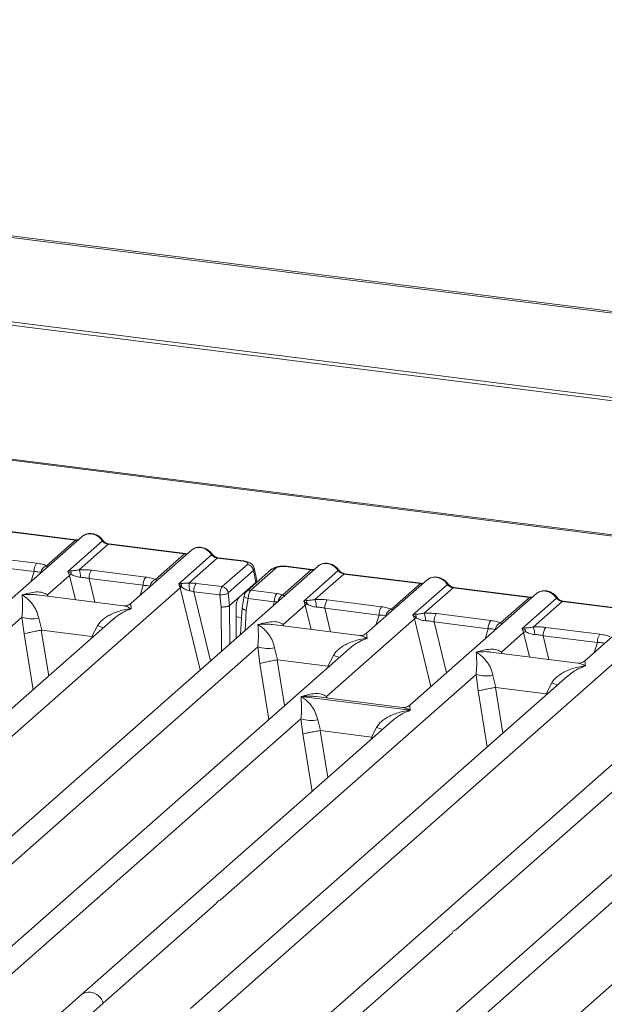
# Model space of a CAD drawing. Units: millimetres. Extents: x 5 to 415, y 5 to 292.
# Drawn here: x 318 to 325, y 124 to 137 of the extents above; entities that cross this region are included whole.
import ezdxf

# ---------------------------------------------------------------- set-up
doc = ezdxf.new("R2010")
doc.units = ezdxf.units.MM

msp = doc.modelspace()

# ---------------------------------------------------------------- linework, layer by layer
at = {"color": 7, "linetype": 'Continuous', "lineweight": 15}
for p, q in [((354.15296, 129.33891), (296.2123, 136.63875)), ((354.19392, 129.35578), (296.25326, 136.65562)), ((354.30587, 128.21637), (295.92501, 135.57167)), ((354.30713, 128.25601), (295.92627, 135.61131)), ((350.78907, 126.95471), (316.45386, 131.28054)), ((350.81848, 126.96632), (316.48327, 131.29215)), ((317.71275, 130.21705), (318.6766, 130.09561)), ((318.68689, 130.09968), (317.72305, 130.22111)), ((318.76206, 130.14331), (317.16643, 128.73609)), ((318.31135, 129.7735), (318.6766, 130.09561)), ((318.58164, 129.70299), (319.01597, 130.08603)), ((319.08836, 130.04374), (318.72312, 129.72162)), ((319.08836, 130.04374), (320.05221, 129.9223)), ((320.0625, 129.92637), (319.09866, 130.0478)), ((320.13767, 129.97), (319.3734, 129.29598)), ((317.50343, 129.8908), (318.18621, 129.80478)), ((319.68696, 129.60019), (320.05221, 129.9223)), ((319.97729, 129.54736), (320.39158, 129.91272)), ((320.46397, 129.87043), (320.10727, 129.55584)), ((320.46397, 129.87043), (320.789, 129.82947)), ((320.7993, 129.83354), (320.47426, 129.87449)), ((321.73338, 129.76896), (315.99952, 124.71218)), ((317.47231, 129.78597), (318.15509, 129.69995)), ((318.61408, 129.70879), (318.58164, 129.70299)), ((318.60061, 129.65161), (318.58164, 129.70299)), ((318.87904, 129.71749), (319.56182, 129.63147)), ((320.52633, 129.50995), (320.84323, 129.78943)), ((320.91952, 129.71298), (320.60262, 129.4335)), ((321.14827, 129.72826), (320.83137, 129.44878)), ((321.20275, 129.74414), (320.88584, 129.46466)), ((320.91952, 129.71298), (320.9493, 129.56246)), ((320.9604, 129.58684), (320.9299, 129.74099)), ((321.29121, 129.40668), (321.64791, 129.72126)), ((321.64791, 129.72126), (321.32288, 129.76221)), ((321.65821, 129.72533), (321.33317, 129.76628)), ((321.55296, 129.32864), (321.98728, 129.71168)), ((318.32326, 129.40701), (318.60061, 129.65161)), ((318.84792, 129.61266), (319.5307, 129.52664)), ((320.73796, 129.37608), (320.9493, 129.56246)), ((322.05968, 129.66939), (321.69444, 129.34727)), ((322.05968, 129.66939), (323.02352, 129.54795)), ((323.03382, 129.55202), (322.06997, 129.67345)), ((323.10898, 129.59565), (322.34471, 128.92163)), ((314.67921, 124.80677), (319.99667, 129.49633)), ((320.00653, 129.55082), (319.97729, 129.54736)), ((319.99667, 129.49633), (319.97729, 129.54736)), ((319.97729, 129.54736), (320.01411, 129.50566)), ((320.16738, 129.44642), (320.49593, 129.40503)), ((320.1985, 129.55125), (320.52633, 129.50995)), ((320.88584, 129.46466), (321.21367, 129.42335)), ((322.65828, 129.22584), (323.02352, 129.54795)), ((322.92856, 129.15533), (323.36289, 129.53837)), ((323.43529, 129.49607), (323.07004, 129.17396)), ((323.43529, 129.49607), (324.39913, 129.37464)), ((324.40943, 129.37871), (323.44558, 129.50014)), ((319.28286, 129.26811), (318.18978, 129.40582)), ((320.49593, 129.40503), (320.51244, 129.25328)), ((320.60126, 129.42642), (320.61822, 129.2705)), ((320.73796, 129.37608), (320.61844, 129.27067)), ((320.80179, 129.3935), (320.77701, 129.24309)), ((320.854, 129.35992), (320.82985, 129.21329)), ((321.18255, 129.31852), (320.854, 129.35992)), ((321.5854, 129.33444), (321.55296, 129.32864)), ((321.57193, 129.27726), (321.55296, 129.32864)), ((321.55296, 129.32864), (321.59484, 129.28976)), ((321.85035, 129.34314), (322.53314, 129.25712)), ((324.48459, 129.42234), (322.88896, 128.01512)), ((324.03389, 129.05253), (324.39913, 129.37464)), ((324.30417, 128.98202), (324.7385, 129.36506)), ((324.8109, 129.32276), (324.44565, 129.00065)), ((324.8109, 129.32276), (325.77474, 129.20133)), ((325.78503, 129.2054), (324.82119, 129.32683)), ((320.61822, 129.2705), (320.61844, 129.27067)), ((320.70005, 129.23586), (320.70312, 128.86036)), ((320.77741, 129.2505), (320.75694, 128.90782)), ((321.29458, 129.03266), (321.57193, 129.27726)), ((321.81923, 129.23831), (322.50202, 129.15228)), ((325.8602, 129.24903), (325.09593, 128.575)), ((319.15317, 129.10176), (314.40382, 124.91322)), ((314.77648, 126.27904), (318.00288, 129.12445)), ((318.00288, 129.12445), (318.02952, 128.91593)), ((318.21494, 129.11139), (318.25283, 128.96132)), ((319.15465, 129.09999), (319.14589, 129.0925)), ((321.83882, 128.12615), (322.94754, 129.10395)), ((322.96101, 129.16113), (322.92856, 129.15533)), ((322.94754, 129.10395), (322.92856, 129.15533)), ((322.92856, 129.15533), (322.97045, 129.11645)), ((323.19484, 129.065), (323.87763, 128.97897)), ((323.22596, 129.16983), (323.90875, 129.08381)), ((318.25283, 128.96132), (318.24677, 128.96123)), ((318.25283, 128.96132), (318.8842, 128.88178)), ((318.8842, 128.88178), (318.95588, 129.01805)), ((322.25418, 128.89375), (321.1611, 129.03147)), ((327.45591, 129.04799), (321.72206, 123.9912)), ((324.33662, 128.98782), (324.30417, 128.98202)), ((324.32315, 128.93063), (324.30417, 128.98202)), ((324.60157, 128.99652), (325.28436, 128.9105)), ((318.89009, 128.88018), (318.8842, 128.88178)), ((324.0458, 128.68603), (324.32315, 128.93063)), ((324.57045, 128.89169), (325.25324, 128.80566)), ((322.12449, 128.72741), (317.37513, 124.53887)), ((317.7478, 125.90469), (320.97419, 128.7501)), ((320.40174, 124.0858), (325.7192, 128.77536)), ((320.97419, 128.7501), (321.00084, 128.54158)), ((321.18626, 128.73704), (321.22414, 128.58697)), ((322.12597, 128.72564), (322.11562, 128.71679)), ((321.22414, 128.58697), (321.21809, 128.58688)), ((321.22414, 128.58697), (321.85551, 128.50743)), ((321.85551, 128.50743), (321.9272, 128.6437)), ((325.0054, 128.54713), (323.91232, 128.68485)), ((321.86141, 128.50582), (321.85551, 128.50743)), ((324.87571, 128.38078), (320.12635, 124.19224)), ((320.49901, 125.55807), (323.72541, 128.40348)), ((323.72541, 128.40348), (323.75206, 128.19496)), ((323.93748, 128.39042), (323.97536, 128.24035)), ((324.87719, 128.37902), (324.86843, 128.37153)), ((323.97536, 128.24035), (323.96931, 128.24025)), ((323.97536, 128.24035), (324.60673, 128.16081)), ((324.60673, 128.16081), (324.67841, 128.29707)), ((321.52019, 128.12505), (322.89482, 127.95187)), ((322.79843, 127.98725), (321.70535, 128.12497)), ((324.61262, 128.1592), (324.60673, 128.16081)), ((327.84702, 128.00643), (323.09767, 123.81789)), ((323.47033, 125.18372), (326.69673, 128.02913)), ((317.65052, 124.43242), (321.51791, 127.84313)), ((322.66821, 127.82044), (318.75074, 124.36556)), ((321.51791, 127.84313), (321.54077, 127.65357)), ((321.72998, 127.83008), (321.76262, 127.6957)), ((322.66969, 127.81867), (322.66093, 127.81118)), ((321.75854, 127.69564), (321.76262, 127.6957)), ((321.76262, 127.6957), (322.40612, 127.61463)), ((322.40612, 127.61463), (322.47091, 127.73673)), ((322.41009, 127.61355), (322.40612, 127.61463)), ((322.42521, 127.60613), (322.41009, 127.61355)), ((323.37306, 123.71145), (327.24045, 127.12216)), ((328.39074, 127.09946), (324.47328, 123.64458)), ((319.02613, 124.25911), (320.45069, 125.51545)), ((321.99745, 123.88476), (323.42201, 125.1411)), ((318.75074, 124.36556), (318.34142, 124.00456)), ((318.8666, 124.11841), (319.02613, 124.25911))]:
    msp.add_line(p, q, dxfattribs=at)
at = {"color": 8, "linetype": 'Continuous', "lineweight": 15}
for p, q in [((318.115, 129.57266), (318.15509, 129.69995)), ((318.60061, 129.65161), (318.67555, 129.34462)), ((318.84792, 129.61266), (318.9209, 129.31371)), ((319.49061, 129.39935), (319.5307, 129.52664)), ((319.99667, 129.49633), (320.24957, 128.46036)), ((320.16738, 129.44642), (320.38001, 128.57541)), ((318.32326, 129.40701), (318.3205, 129.38935)), ((318.33283, 129.3878), (318.32326, 129.40701)), ((320.79214, 129.42386), (320.81103, 129.42148)), ((321.16714, 129.26959), (321.18255, 129.31852)), ((320.51244, 129.25328), (320.51701, 128.69622)), ((320.61844, 129.27067), (320.62239, 128.78916)), ((320.82985, 129.21329), (320.81464, 128.95871)), ((321.57193, 129.27726), (321.64687, 128.97027)), ((321.81923, 129.23831), (321.89221, 128.93936)), ((320.70092, 129.12967), (320.76967, 129.12101)), ((322.46193, 129.025), (322.50202, 129.15228)), ((322.94754, 129.10395), (323.15587, 128.25052)), ((323.19484, 129.065), (323.35155, 128.42308)), ((318.24677, 128.96123), (318.3403, 128.38487)), ((321.29458, 129.03266), (321.29182, 129.015)), ((321.30414, 129.01345), (321.29458, 129.03266)), ((323.83753, 128.85169), (323.87763, 128.97897)), ((318.02952, 128.91593), (318.14382, 128.21159)), ((318.88443, 128.86474), (318.89009, 128.88018)), ((324.32315, 128.93063), (324.39809, 128.62365)), ((324.57045, 128.89169), (324.64343, 128.59274)), ((325.21314, 128.67837), (325.25324, 128.80566)), ((321.21809, 128.58688), (321.31162, 128.01052)), ((324.0458, 128.68603), (324.04304, 128.66838)), ((324.05536, 128.66683), (324.0458, 128.68603)), ((321.00084, 128.54158), (321.11514, 127.83724)), ((321.85574, 128.49039), (321.86141, 128.50582)), ((323.75206, 128.19496), (323.86635, 127.49062)), ((323.96931, 128.24025), (324.06284, 127.6639)), ((321.83882, 128.12615), (321.83606, 128.1085)), ((321.84923, 128.10684), (321.83882, 128.12615)), ((324.60696, 128.14377), (324.61262, 128.1592)), ((321.75854, 127.69564), (321.85471, 127.103)), ((321.54077, 127.65357), (321.65823, 126.92972)), ((322.39884, 127.58287), (322.41009, 127.61355))]:
    msp.add_line(p, q, dxfattribs=at)
at = {"color": 8, "linetype": 'Continuous', "lineweight": 15, "flags": 128}
for points in [[(318.68633, 130.09973), (318.68178, 130.09894), (318.6766, 130.09561)], [(320.06194, 129.92642), (320.05739, 129.92563), (320.05221, 129.9223)], [(320.789, 129.82947), (320.79418, 129.83281), (320.79919, 129.83355)], [(321.65764, 129.72538), (321.65309, 129.72459), (321.64791, 129.72126)], [(323.03325, 129.55207), (323.0287, 129.55128), (323.02352, 129.54795)], [(320.854, 129.35992), (320.83982, 129.3643), (320.82727, 129.36928), (320.81685, 129.37467), (320.80893, 129.38027), (320.80383, 129.38586), (320.80173, 129.39124), (320.80179, 129.3935)], [(324.40886, 129.37876), (324.40431, 129.37797), (324.39913, 129.37464)]]:
    msp.add_lwpolyline(points, dxfattribs=at)
at = {"color": 7, "linetype": 'Continuous', "lineweight": 15, "flags": 128}
for points in [[(318.68689, 130.09968), (318.68679, 130.09969), (318.68633, 130.09973)], [(320.0625, 129.92637), (320.0624, 129.92638), (320.06194, 129.92642)], [(321.65821, 129.72533), (321.65811, 129.72534), (321.65764, 129.72538)], [(323.03382, 129.55202), (323.03372, 129.55203), (323.03325, 129.55207)], [(324.40943, 129.37871), (324.40933, 129.37872), (324.40886, 129.37876)]]:
    msp.add_lwpolyline(points, dxfattribs=at)
at = {"color": 8, "linetype": 'Continuous', "lineweight": 15}
for centre, radius, start, end in [((319.00824, 130.09505), 0.01187, 310.599189, 11.763623), ((319.09759, 130.03543), 0.01242, 85.077411, 138.008977), ((320.38385, 129.92174), 0.01187, 310.599189, 11.763623), ((320.4732, 129.86212), 0.01242, 85.077411, 138.008977), ((321.19288, 129.67661), 0.06824, 81.687099, 130.815694), ((321.33211, 129.75391), 0.01242, 85.077411, 138.008977), ((321.97955, 129.7207), 0.01188, 310.615524, 11.71168), ((322.06891, 129.66108), 0.01242, 85.077411, 138.008977), ((320.87608, 129.39679), 0.06857, 81.813672, 130.854867), ((323.35517, 129.54739), 0.01187, 310.599189, 11.763623), ((323.44452, 129.48777), 0.01242, 85.077411, 138.008977), ((321.33589, 129.31053), 0.10602, 114.925981, 171.669153), ((324.73077, 129.37408), 0.01187, 310.599189, 11.763623), ((324.82012, 129.31446), 0.01242, 85.077411, 138.008977), ((319.3111, 129.88424), 0.9362, 247.701532, 252.425423), ((322.28242, 129.50988), 0.9362, 247.701532, 252.425423), ((325.03364, 129.16326), 0.9362, 247.701532, 252.425423), ((322.82614, 128.60292), 0.9362, 247.701532, 252.425423), ((318.84647, 124.25437), 0.14672, 81.774407, 130.728387)]:
    msp.add_arc(centre, radius, start, end, dxfattribs=at)
at = {"color": 7, "linetype": 'Continuous', "lineweight": 15}
for centre, radius, start, end in [((318.3237, 129.70693), 0.16875, 144.560865, 182.371342), ((318.34362, 129.67621), 0.1025, 108.34777, 171.96804), ((318.52371, 129.66635), 0.09985, 358.710686, 25.154199), ((318.49535, 129.62965), 0.24564, 359.5395, 21.987769), ((319.01653, 129.61964), 0.16875, 144.560865, 182.371342), ((320.83009, 129.70003), 0.09036, 8.238558, 81.638569), ((318.6962, 129.50363), 0.17616, 114.365748, 122.863186), ((319.69931, 129.53362), 0.16875, 144.560865, 182.371342), ((319.71923, 129.5029), 0.1025, 108.34777, 171.96804), ((319.3468, 129.46308), 0.76611, 359.672727, 6.95488), ((320.06413, 129.39119), 0.12492, 113.607556, 122.687842), ((319.91506, 129.51225), 0.09927, 356.19455, 22.86461), ((320.33599, 129.4534), 0.16875, 144.560865, 182.371342), ((320.51319, 129.42055), 0.09036, 8.238558, 81.638569), ((320.50128, 129.64869), 0.24373, 268.743447, 294.219687), ((321.35116, 129.3255), 0.16875, 144.560865, 182.371342), ((321.49502, 129.292), 0.09985, 358.710686, 25.154199), ((321.46667, 129.2553), 0.24564, 359.5395, 21.987769), ((321.98784, 129.24529), 0.16875, 144.560865, 182.371342), ((321.66752, 129.12928), 0.17616, 114.365746, 122.863187), ((322.67063, 129.15927), 0.16875, 144.560865, 182.371342), ((322.69055, 129.12855), 0.1025, 108.34777, 171.96804), ((318.13746, 129.58159), 0.47654, 253.595157, 279.35739), ((323.04313, 128.95597), 0.17616, 114.365746, 122.863187), ((322.87063, 129.11869), 0.09985, 358.710686, 25.154199), ((322.84227, 129.08199), 0.24564, 359.5395, 21.987769), ((323.36345, 129.07198), 0.16875, 144.560865, 182.371342), ((324.04624, 128.98596), 0.16875, 144.560865, 182.371342), ((324.06616, 128.95524), 0.1025, 108.34777, 171.96804), ((324.41874, 128.78266), 0.17616, 114.365748, 122.863186), ((324.24624, 128.94538), 0.09985, 358.710686, 25.154199), ((324.21788, 128.90868), 0.24564, 359.5395, 21.987769), ((324.73906, 128.89867), 0.16875, 144.560865, 182.371342), ((325.42185, 128.81265), 0.16875, 144.560865, 182.371342), ((321.10878, 129.20724), 0.47654, 253.595157, 279.35739), ((323.86, 128.86062), 0.47654, 253.595157, 279.35739), ((321.6525, 128.30027), 0.47654, 253.595157, 279.35739), ((318.83919, 124.20779), 0.19386, 15.349867, 81.612054)]:
    msp.add_arc(centre, radius, start, end, dxfattribs=at)
for points, knots in [([(319.01986, 130.09747), (319.01315, 130.10613), (318.99965, 130.12355), (318.97299, 130.14544), (318.94272, 130.16295), (318.90949, 130.17483), (318.87477, 130.18044), (318.84009, 130.17909), (318.80659, 130.17116), (318.78713, 130.16022), (318.77736, 130.15473)], [0, 0, 0, 0, 0.12050219, 0.24240223, 0.36566273, 0.49024311, 0.61608429, 0.74309359, 0.87113111, 1, 1, 1, 1]), ([(318.71465, 130.1015), (318.71412, 130.10123), (318.70736, 130.09782), (318.69664, 130.0988), (318.68677, 130.09969)], [0, 0, 0, 0, 0.07986527, 1, 1, 1, 1]), ([(318.7621, 130.14184), (318.76425, 130.14435), (318.7693, 130.15023), (318.77654, 130.15348), (318.78069, 130.15534)], [0, 0, 0, 0, 0.42695284, 1, 1, 1, 1]), ([(318.87663, 130.17544), (318.88927, 130.17303), (318.91515, 130.1681), (318.95294, 130.14939), (318.98867, 130.12245), (319.00674, 130.09834), (319.01597, 130.08603)], [0, 0, 0, 0, 0.23324586, 0.47762454, 0.73319305, 1, 1, 1, 1]), ([(319.01597, 130.08603), (319.02084, 130.08041), (319.03021, 130.06961), (319.04841, 130.05692), (319.06797, 130.04759), (319.08162, 130.04501), (319.08836, 130.04374)], [0, 0, 0, 0, 0.26211157, 0.5034383, 0.75476357, 1, 1, 1, 1]), ([(319.09853, 130.04781), (319.09118, 130.04925), (319.07641, 130.05213), (319.05481, 130.06308), (319.03501, 130.07807), (319.02493, 130.09098), (319.01986, 130.09747)], [0, 0, 0, 0, 0.24619908, 0.49479813, 0.74608013, 1, 1, 1, 1]), ([(320.09026, 129.92819), (320.08972, 129.92792), (320.08297, 129.92451), (320.07225, 129.92548), (320.06238, 129.92638)], [0, 0, 0, 0, 0.07986527, 1, 1, 1, 1]), ([(320.13771, 129.96853), (320.13986, 129.97104), (320.14491, 129.97692), (320.15215, 129.98017), (320.1563, 129.98203)], [0, 0, 0, 0, 0.426935818, 1, 1, 1, 1]), ([(320.39547, 129.92416), (320.38876, 129.93282), (320.37526, 129.95024), (320.3486, 129.97213), (320.31833, 129.98964), (320.2851, 130.00152), (320.25038, 130.00713), (320.2157, 130.00578), (320.1822, 129.99785), (320.16273, 129.98691), (320.15297, 129.98142)], [0, 0, 0, 0, 0.12050219, 0.24240223, 0.36566273, 0.49024311, 0.61608429, 0.74309359, 0.87113111, 1, 1, 1, 1]), ([(320.25224, 130.00213), (320.26488, 129.99972), (320.29076, 129.99479), (320.32855, 129.97608), (320.36428, 129.94914), (320.38235, 129.92503), (320.39158, 129.91272)], [0, 0, 0, 0, 0.23324842, 0.47762796, 0.73319561, 1, 1, 1, 1]), ([(318.18621, 129.80478), (318.21055, 129.80104), (318.25899, 129.79359), (318.29396, 129.78017), (318.31135, 129.7735)], [0, 0, 0, 0, 0.502588662, 1, 1, 1, 1]), ([(320.39158, 129.91272), (320.39645, 129.9071), (320.40582, 129.8963), (320.42402, 129.8836), (320.44358, 129.87428), (320.45723, 129.8717), (320.46397, 129.87043)], [0, 0, 0, 0, 0.26211157, 0.5034383, 0.75476357, 1, 1, 1, 1]), ([(320.47414, 129.8745), (320.46679, 129.87594), (320.45202, 129.87882), (320.43042, 129.88977), (320.41062, 129.90476), (320.40054, 129.91767), (320.39547, 129.92416)], [0, 0, 0, 0, 0.24619908, 0.49479813, 0.74608013, 1, 1, 1, 1]), ([(320.789, 129.82947), (320.79998, 129.8276), (320.82188, 129.82386), (320.84315, 129.81352), (320.85234, 129.80136), (320.84627, 129.79342), (320.84323, 129.78943)], [0, 0, 0, 0, 0.25064951, 0.5, 0.74935049, 1, 1, 1, 1]), ([(320.93003, 129.74023), (320.92715, 129.74992), (320.92057, 129.77206), (320.89548, 129.7992), (320.86202, 129.81805), (320.82782, 129.82899), (320.8088, 129.83202), (320.79917, 129.83355)], [0, 0, 0, 0, 0.1846777, 0.4221707, 0.69891559, 0.84758911, 1, 1, 1, 1]), ([(321.99118, 129.72312), (321.98447, 129.73178), (321.97096, 129.7492), (321.94431, 129.77109), (321.91403, 129.7886), (321.88081, 129.80048), (321.84609, 129.80609), (321.81141, 129.80474), (321.77791, 129.79681), (321.75844, 129.78587), (321.74868, 129.78038)], [0, 0, 0, 0, 0.12050219, 0.24240223, 0.36566273, 0.49024311, 0.61608429, 0.74309359, 0.87113111, 1, 1, 1, 1]), ([(318.15509, 129.69995), (318.17197, 129.69961), (318.20535, 129.69895), (318.22995, 129.69332), (318.24212, 129.69053)], [0, 0, 0, 0, 0.5054211, 1, 1, 1, 1]), ([(318.61455, 129.6841), (318.6072, 129.68493), (318.59699, 129.68608), (318.589, 129.68843), (318.58677, 129.68909)], [0, 0, 0, 0, 0.72078763, 1, 1, 1, 1]), ([(318.72312, 129.72162), (318.70294, 129.71877), (318.6599, 129.71268), (318.62998, 129.71014), (318.61408, 129.70879)], [0, 0, 0, 0, 0.468780579, 1, 1, 1, 1]), ([(318.72312, 129.72162), (318.74941, 129.72279), (318.80226, 129.72515), (318.85336, 129.72005), (318.87904, 129.71749)], [0, 0, 0, 0, 0.497411338, 1, 1, 1, 1]), ([(321.33305, 129.76629), (321.32374, 129.76723), (321.30549, 129.76905), (321.26832, 129.76898), (321.22452, 129.76383), (321.17959, 129.75068), (321.15853, 129.73559), (321.14821, 129.7282)], [0, 0, 0, 0, 0.139470611, 0.27334302, 0.527049566, 0.768320678, 1, 1, 1, 1]), ([(321.32288, 129.76221), (321.31092, 129.76323), (321.28708, 129.76525), (321.25061, 129.76219), (321.2196, 129.75509), (321.20837, 129.74779), (321.20275, 129.74414)], [0, 0, 0, 0, 0.25064951, 0.5, 0.74935049, 1, 1, 1, 1]), ([(321.68597, 129.72715), (321.68543, 129.72688), (321.67868, 129.72347), (321.66795, 129.72444), (321.65808, 129.72534)], [0, 0, 0, 0, 0.07986527, 1, 1, 1, 1]), ([(321.75201, 129.78098), (321.74786, 129.77913), (321.74061, 129.77588), (321.73557, 129.77), (321.73342, 129.76749)], [0, 0, 0, 0, 0.57304716, 1, 1, 1, 1]), ([(321.84795, 129.80109), (321.86059, 129.79868), (321.88647, 129.79375), (321.92426, 129.77504), (321.95998, 129.7481), (321.97805, 129.72399), (321.98728, 129.71168)], [0, 0, 0, 0, 0.23324586, 0.47762454, 0.73319305, 1, 1, 1, 1]), ([(321.98728, 129.71168), (321.99216, 129.70606), (322.00152, 129.69526), (322.01973, 129.68256), (322.03929, 129.67324), (322.05294, 129.67066), (322.05968, 129.66939)], [0, 0, 0, 0, 0.26211157, 0.5034383, 0.75476357, 1, 1, 1, 1]), ([(322.06985, 129.67346), (322.0625, 129.6749), (322.04773, 129.67778), (322.02613, 129.68873), (322.00633, 129.70372), (321.99625, 129.71663), (321.99118, 129.72312)], [0, 0, 0, 0, 0.24619908, 0.49479813, 0.74608013, 1, 1, 1, 1]), ([(318.62353, 129.66411), (318.64028, 129.65612), (318.66528, 129.64421), (318.70689, 129.63075), (318.72977, 129.62869), (318.74098, 129.62768)], [0, 0, 0, 0, 0.50869396, 0.75925589, 1, 1, 1, 1]), ([(318.74098, 129.62768), (318.75899, 129.62667), (318.7954, 129.62461), (318.83029, 129.61667), (318.84792, 129.61266)], [0, 0, 0, 0, 0.4945789, 1, 1, 1, 1]), ([(319.56182, 129.63147), (319.58616, 129.62773), (319.6346, 129.62028), (319.66957, 129.60686), (319.68696, 129.60019)], [0, 0, 0, 0, 0.50258866, 1, 1, 1, 1]), ([(320.10727, 129.55584), (320.09851, 129.55492), (320.07928, 129.55288), (320.0432, 129.55217), (320.02142, 129.55136), (320.00653, 129.55082)], [0, 0, 0, 0, 0.20917065, 0.45935517, 1, 1, 1, 1]), ([(320.1985, 129.55125), (320.18361, 129.55283), (320.15393, 129.55599), (320.12278, 129.55589), (320.10727, 129.55584)], [0, 0, 0, 0, 0.5017781, 1, 1, 1, 1]), ([(320.9493, 129.56246), (320.95588, 129.56964), (320.96337, 129.57779), (320.96007, 129.58605), (320.95967, 129.58705)], [0, 0, 0, 0, 0.87947121, 1, 1, 1, 1]), ([(323.10903, 129.59418), (323.11118, 129.59669), (323.11622, 129.60257), (323.12347, 129.60582), (323.12762, 129.60767)], [0, 0, 0, 0, 0.42695282, 1, 1, 1, 1]), ([(323.36679, 129.54981), (323.36007, 129.55847), (323.34657, 129.57589), (323.31992, 129.59778), (323.28964, 129.61529), (323.25642, 129.62717), (323.22169, 129.63277), (323.18702, 129.63143), (323.15352, 129.6235), (323.13405, 129.61256), (323.12429, 129.60707)], [0, 0, 0, 0, 0.12050219, 0.24240223, 0.36566273, 0.49024311, 0.61608429, 0.74309359, 0.87113111, 1, 1, 1, 1]), ([(323.22356, 129.62778), (323.2362, 129.62537), (323.26208, 129.62044), (323.29987, 129.60173), (323.33559, 129.57479), (323.35366, 129.55068), (323.36289, 129.53837)], [0, 0, 0, 0, 0.233245862, 0.477624544, 0.733193056, 1, 1, 1, 1]), ([(318.0044, 129.4062), (318.0649, 129.42286), (318.1541, 129.44743), (318.26317, 129.4412), (318.30389, 129.41803), (318.32326, 129.40701)], [0, 0, 0, 0, 0.52490456, 0.7739775, 1, 1, 1, 1]), ([(319.5307, 129.52664), (319.54758, 129.5263), (319.58096, 129.52564), (319.60556, 129.52001), (319.61773, 129.51722)], [0, 0, 0, 0, 0.505421102, 1, 1, 1, 1]), ([(320.01411, 129.50566), (320.02832, 129.49603), (320.04943, 129.48173), (320.0843, 129.46477), (320.10359, 129.46067), (320.11289, 129.4587)], [0, 0, 0, 0, 0.51653199, 0.76680303, 1, 1, 1, 1]), ([(320.11289, 129.4587), (320.12147, 129.45735), (320.14015, 129.45442), (320.15783, 129.44923), (320.16738, 129.44642)], [0, 0, 0, 0, 0.45928989, 1, 1, 1, 1]), ([(320.49593, 129.40503), (320.4962, 129.41158), (320.49671, 129.42436), (320.50008, 129.44902), (320.50657, 129.47558), (320.51632, 129.49867), (320.52315, 129.50637), (320.52633, 129.50995)], [0, 0, 0, 0, 0.151865406, 0.296164537, 0.560732029, 0.795383831, 1, 1, 1, 1]), ([(320.60126, 129.42642), (320.60121, 129.42718), (320.60111, 129.42866), (320.60137, 129.4308), (320.60187, 129.43258), (320.60237, 129.43319), (320.60262, 129.4335)], [0, 0, 0, 0, 0.25554975, 0.50175243, 0.7497271, 1, 1, 1, 1]), ([(320.83131, 129.44872), (320.82715, 129.44453), (320.81928, 129.43658), (320.81074, 129.42182), (320.80469, 129.40702), (320.80269, 129.39752), (320.80171, 129.39285)], [0, 0, 0, 0, 0.28647119, 0.54208308, 0.77482538, 1, 1, 1, 1]), ([(320.88584, 129.46466), (320.88264, 129.46107), (320.87577, 129.45339), (320.86572, 129.43033), (320.85886, 129.40382), (320.85512, 129.3792), (320.85438, 129.36645), (320.854, 129.35992)], [0, 0, 0, 0, 0.20461612, 0.43926791, 0.70383542, 0.84813457, 1, 1, 1, 1]), ([(323.06158, 129.55384), (323.06104, 129.55357), (323.05429, 129.55016), (323.04356, 129.55113), (323.03369, 129.55203)], [0, 0, 0, 0, 0.079865268, 1, 1, 1, 1]), ([(323.36289, 129.53837), (323.36777, 129.53275), (323.37713, 129.52195), (323.39534, 129.50925), (323.4149, 129.49993), (323.42855, 129.49735), (323.43529, 129.49607)], [0, 0, 0, 0, 0.26211157, 0.5034383, 0.75476357, 1, 1, 1, 1]), ([(323.44546, 129.50015), (323.43811, 129.50159), (323.42333, 129.50447), (323.40174, 129.51542), (323.38194, 129.53041), (323.37186, 129.54332), (323.36679, 129.54981)], [0, 0, 0, 0, 0.24619908, 0.49479813, 0.74608013, 1, 1, 1, 1]), ([(324.48464, 129.42087), (324.48679, 129.42338), (324.49183, 129.42926), (324.49908, 129.4325), (324.50323, 129.43436)], [0, 0, 0, 0, 0.42695284, 1, 1, 1, 1]), ([(324.7424, 129.3765), (324.73568, 129.38516), (324.72218, 129.40258), (324.69553, 129.42447), (324.66525, 129.44198), (324.63202, 129.45386), (324.5973, 129.45946), (324.56263, 129.45812), (324.52913, 129.45019), (324.50966, 129.43925), (324.4999, 129.43376)], [0, 0, 0, 0, 0.12050219, 0.24240223, 0.36566273, 0.49024311, 0.61608429, 0.74309359, 0.87113111, 1, 1, 1, 1]), ([(324.59917, 129.45447), (324.61181, 129.45206), (324.63769, 129.44713), (324.67548, 129.42842), (324.7112, 129.40148), (324.72927, 129.37737), (324.7385, 129.36506)], [0, 0, 0, 0, 0.23324586, 0.477624542, 0.733193054, 1, 1, 1, 1]), ([(318.00288, 129.12445), (318.00544, 129.15482), (318.01082, 129.21865), (318.00997, 129.32032), (318.00665, 129.37149), (318.0044, 129.4062)], [0, 0, 0, 0, 0.2260225, 0.47509544, 1, 1, 1, 1]), ([(318.0044, 129.4062), (318.02069, 129.39585), (318.05054, 129.37688), (318.09322, 129.33846), (318.12937, 129.2981), (318.15937, 129.25493), (318.19187, 129.1986), (318.20573, 129.14623), (318.21494, 129.11139)], [0, 0, 0, 0, 0.19488537, 0.35701985, 0.52096182, 0.65339518, 0.76947405, 1, 1, 1, 1]), ([(320.70005, 129.23586), (320.70018, 129.24452), (320.70044, 129.26089), (320.70368, 129.29034), (320.71049, 129.32414), (320.72266, 129.35801), (320.73295, 129.37016), (320.73796, 129.37608)], [0, 0, 0, 0, 0.15020809, 0.28387937, 0.50081868, 0.75655009, 1, 1, 1, 1]), ([(321.18255, 129.31852), (321.19183, 129.31896), (321.20898, 129.31976), (321.22318, 129.31855), (321.22969, 129.318)], [0, 0, 0, 0, 0.54071011, 1, 1, 1, 1]), ([(321.21367, 129.42335), (321.228, 129.42126), (321.25654, 129.4171), (321.27968, 129.41014), (321.29121, 129.40668)], [0, 0, 0, 0, 0.501794006, 1, 1, 1, 1]), ([(321.30782, 129.38687), (321.30937, 129.38909), (321.31165, 129.39235), (321.30339, 129.39865), (321.29502, 129.40417), (321.29121, 129.40668)], [0, 0, 0, 0, 0.53948923, 0.79032399, 1, 1, 1, 1]), ([(321.69444, 129.34727), (321.67426, 129.34442), (321.63122, 129.33833), (321.6013, 129.33579), (321.5854, 129.33444)], [0, 0, 0, 0, 0.46878058, 1, 1, 1, 1]), ([(321.69444, 129.34727), (321.72073, 129.34844), (321.77358, 129.3508), (321.82467, 129.3457), (321.85035, 129.34314)], [0, 0, 0, 0, 0.49741134, 1, 1, 1, 1]), ([(324.43719, 129.38053), (324.43665, 129.38026), (324.4299, 129.37685), (324.41917, 129.37782), (324.4093, 129.37872)], [0, 0, 0, 0, 0.07986527, 1, 1, 1, 1]), ([(324.7385, 129.36506), (324.74338, 129.35944), (324.75274, 129.34864), (324.77095, 129.33594), (324.79051, 129.32662), (324.80415, 129.32404), (324.8109, 129.32276)], [0, 0, 0, 0, 0.26211157, 0.5034383, 0.75476357, 1, 1, 1, 1]), ([(324.82107, 129.32684), (324.81372, 129.32828), (324.79894, 129.33116), (324.77735, 129.34211), (324.75755, 129.3571), (324.74746, 129.37001), (324.7424, 129.3765)], [0, 0, 0, 0, 0.24619908, 0.49479813, 0.74608013, 1, 1, 1, 1]), ([(318.95588, 129.01805), (318.9659, 129.03304), (318.98741, 129.06523), (319.0308, 129.10402), (319.0814, 129.13893), (319.14147, 129.17053), (319.21125, 129.19762), (319.29264, 129.22039), (319.34916, 129.22848), (319.38001, 129.23289)], [0, 0, 0, 0, 0.10776343, 0.23136021, 0.34730775, 0.47960301, 0.64336231, 0.80532242, 1, 1, 1, 1]), ([(319.37444, 129.29687), (319.35652, 129.28587), (319.32284, 129.26521), (319.29551, 129.26719), (319.28273, 129.26812)], [0, 0, 0, 0, 0.5324231, 1, 1, 1, 1]), ([(320.61822, 129.2705), (320.61341, 129.26799), (320.60608, 129.26416), (320.58968, 129.25987), (320.57235, 129.25648), (320.55232, 129.25416), (320.53075, 129.25297), (320.51882, 129.25318), (320.51244, 129.25328)], [0, 0, 0, 0, 0.24230028, 0.36921531, 0.49962043, 0.7095313, 0.84479856, 1, 1, 1, 1]), ([(320.82985, 129.21329), (320.82383, 129.21475), (320.81256, 129.21747), (320.79644, 129.2234), (320.78473, 129.22972), (320.77876, 129.23605), (320.77604, 129.24027), (320.77753, 129.24234), (320.77793, 129.24291)], [0, 0, 0, 0, 0.19260283, 0.360455, 0.62088859, 0.78271445, 0.9401999, 1, 1, 1, 1]), ([(321.59484, 129.28976), (321.61159, 129.28177), (321.63659, 129.26986), (321.67821, 129.2564), (321.70108, 129.25434), (321.71229, 129.25333)], [0, 0, 0, 0, 0.50869396, 0.75925589, 1, 1, 1, 1]), ([(321.71229, 129.25333), (321.7303, 129.25231), (321.76672, 129.25026), (321.8016, 129.24232), (321.81923, 129.23831)], [0, 0, 0, 0, 0.494578898, 1, 1, 1, 1]), ([(322.53314, 129.25712), (322.55748, 129.25337), (322.60591, 129.24593), (322.64088, 129.23251), (322.65828, 129.22584)], [0, 0, 0, 0, 0.50258866, 1, 1, 1, 1]), ([(320.97572, 129.03185), (321.03621, 129.04851), (321.12542, 129.07308), (321.23449, 129.06685), (321.27521, 129.04368), (321.29458, 129.03266)], [0, 0, 0, 0, 0.52490456, 0.7739775, 1, 1, 1, 1]), ([(322.50202, 129.15228), (322.51889, 129.15195), (322.55227, 129.15129), (322.57688, 129.14566), (322.58905, 129.14287)], [0, 0, 0, 0, 0.505421102, 1, 1, 1, 1]), ([(323.07004, 129.17396), (323.04987, 129.17111), (323.00683, 129.16502), (322.97691, 129.16248), (322.96101, 129.16113)], [0, 0, 0, 0, 0.46878058, 1, 1, 1, 1]), ([(322.97045, 129.11645), (322.9872, 129.10846), (323.0122, 129.09655), (323.05382, 129.08309), (323.07669, 129.08103), (323.0879, 129.08002)], [0, 0, 0, 0, 0.50869396, 0.75925589, 1, 1, 1, 1]), ([(323.07004, 129.17396), (323.09634, 129.17513), (323.14919, 129.17748), (323.20028, 129.17239), (323.22596, 129.16983)], [0, 0, 0, 0, 0.497411338, 1, 1, 1, 1]), ([(323.0879, 129.08002), (323.10591, 129.079), (323.14233, 129.07695), (323.17721, 129.06901), (323.19484, 129.065)], [0, 0, 0, 0, 0.4945789, 1, 1, 1, 1]), ([(323.90875, 129.08381), (323.93309, 129.08006), (323.98152, 129.07262), (324.01649, 129.0592), (324.03389, 129.05253)], [0, 0, 0, 0, 0.502588662, 1, 1, 1, 1]), ([(318.24677, 128.96123), (318.22661, 128.9577), (318.18428, 128.95028), (318.11929, 128.93726), (318.06242, 128.92473), (318.04049, 128.91886), (318.02952, 128.91593)], [0, 0, 0, 0, 0.23800245, 0.49984186, 0.74963303, 1, 1, 1, 1]), ([(320.97419, 128.7501), (320.97675, 128.78047), (320.98214, 128.8443), (320.98129, 128.94597), (320.97797, 128.99714), (320.97572, 129.03185)], [0, 0, 0, 0, 0.2260225, 0.47509544, 1, 1, 1, 1]), ([(320.97572, 129.03185), (320.99201, 129.0215), (321.02185, 129.00253), (321.06453, 128.96411), (321.10068, 128.92375), (321.13068, 128.88058), (321.16319, 128.82425), (321.17704, 128.77188), (321.18626, 128.73704)], [0, 0, 0, 0, 0.19488537, 0.35701985, 0.52096182, 0.65339518, 0.76947405, 1, 1, 1, 1]), ([(323.87763, 128.97897), (323.8945, 128.97864), (323.92788, 128.97798), (323.95249, 128.97235), (323.96466, 128.96956)], [0, 0, 0, 0, 0.5054211, 1, 1, 1, 1]), ([(324.33708, 128.96313), (324.32973, 128.96396), (324.31953, 128.96511), (324.31154, 128.96746), (324.30931, 128.96811)], [0, 0, 0, 0, 0.72078763, 1, 1, 1, 1]), ([(324.44565, 129.00065), (324.42548, 128.9978), (324.38244, 128.99171), (324.35251, 128.98917), (324.33662, 128.98782)], [0, 0, 0, 0, 0.46878058, 1, 1, 1, 1]), ([(324.34606, 128.94314), (324.36281, 128.93515), (324.38781, 128.92324), (324.42943, 128.90978), (324.4523, 128.90772), (324.46351, 128.90671)], [0, 0, 0, 0, 0.50869396, 0.75925589, 1, 1, 1, 1]), ([(324.44565, 129.00065), (324.47194, 129.00182), (324.5248, 129.00417), (324.57589, 128.99908), (324.60157, 128.99652)], [0, 0, 0, 0, 0.49741134, 1, 1, 1, 1]), ([(321.9272, 128.6437), (321.93722, 128.65869), (321.95873, 128.69088), (322.00212, 128.72967), (322.05272, 128.76458), (322.11279, 128.79618), (322.18257, 128.82327), (322.26395, 128.84604), (322.32047, 128.85413), (322.35133, 128.85854)], [0, 0, 0, 0, 0.10776343, 0.23136021, 0.34730775, 0.47960301, 0.64336231, 0.80532242, 1, 1, 1, 1]), ([(322.34576, 128.92252), (322.32783, 128.91152), (322.29416, 128.89086), (322.26683, 128.89284), (322.25405, 128.89377)], [0, 0, 0, 0, 0.5324231, 1, 1, 1, 1]), ([(324.46351, 128.90671), (324.48152, 128.90569), (324.51794, 128.90364), (324.55282, 128.8957), (324.57045, 128.89169)], [0, 0, 0, 0, 0.4945789, 1, 1, 1, 1]), ([(325.28436, 128.9105), (325.3087, 128.90675), (325.35713, 128.89931), (325.3921, 128.88589), (325.4095, 128.87922)], [0, 0, 0, 0, 0.50258866, 1, 1, 1, 1]), ([(323.72694, 128.68523), (323.78743, 128.70189), (323.87663, 128.72646), (323.98571, 128.72023), (324.02642, 128.69706), (324.0458, 128.68603)], [0, 0, 0, 0, 0.52490456, 0.7739775, 1, 1, 1, 1]), ([(325.25324, 128.80566), (325.27011, 128.80533), (325.30349, 128.80467), (325.3281, 128.79904), (325.34027, 128.79625)], [0, 0, 0, 0, 0.5054211, 1, 1, 1, 1]), ([(321.21809, 128.58688), (321.19793, 128.58334), (321.1556, 128.57593), (321.09061, 128.56291), (321.03373, 128.55038), (321.01181, 128.54451), (321.00084, 128.54158)], [0, 0, 0, 0, 0.2380044, 0.49984186, 0.74963303, 1, 1, 1, 1]), ([(323.72541, 128.40348), (323.72797, 128.43385), (323.73335, 128.49768), (323.73251, 128.59935), (323.72919, 128.65052), (323.72694, 128.68523)], [0, 0, 0, 0, 0.2260225, 0.47509544, 1, 1, 1, 1]), ([(323.72694, 128.68523), (323.74323, 128.67488), (323.77307, 128.65591), (323.81575, 128.61749), (323.8519, 128.57713), (323.8819, 128.53396), (323.9144, 128.47763), (323.92826, 128.42526), (323.93748, 128.39042)], [0, 0, 0, 0, 0.19488537, 0.35701985, 0.52096182, 0.65339518, 0.76947405, 1, 1, 1, 1]), ([(325.09698, 128.5759), (325.07905, 128.5649), (325.04538, 128.54424), (325.01804, 128.54622), (325.00526, 128.54715)], [0, 0, 0, 0, 0.5324231, 1, 1, 1, 1]), ([(324.67841, 128.29707), (324.68843, 128.31207), (324.70995, 128.34426), (324.75333, 128.38304), (324.80394, 128.41795), (324.86401, 128.44956), (324.93379, 128.47665), (325.01517, 128.49942), (325.07169, 128.5075), (325.10255, 128.51192)], [0, 0, 0, 0, 0.10776343, 0.23136021, 0.34730775, 0.47960301, 0.64336231, 0.80532242, 1, 1, 1, 1]), ([(323.96931, 128.24025), (323.94915, 128.23672), (323.90681, 128.22931), (323.84183, 128.21629), (323.78495, 128.20376), (323.76303, 128.19789), (323.75206, 128.19496)], [0, 0, 0, 0, 0.23800245, 0.49984186, 0.74963303, 1, 1, 1, 1]), ([(321.51791, 127.84313), (321.52047, 127.8735), (321.52585, 127.93733), (321.52501, 128.039), (321.52169, 128.09018), (321.51944, 128.12488)], [0, 0, 0, 0, 0.226022499, 0.475095439, 1, 1, 1, 1]), ([(321.51944, 128.12488), (321.53573, 128.11453), (321.56557, 128.09556), (321.60825, 128.05714), (321.6444, 128.01678), (321.6744, 127.97361), (321.7069, 127.91728), (321.72076, 127.86491), (321.72998, 127.83008)], [0, 0, 0, 0, 0.19488535, 0.35701985, 0.52096182, 0.65339518, 0.76947405, 1, 1, 1, 1]), ([(321.51996, 128.12535), (321.58046, 128.14201), (321.66966, 128.16657), (321.77873, 128.16035), (321.81945, 128.13718), (321.83882, 128.12615)], [0, 0, 0, 0, 0.52490456, 0.7739775, 1, 1, 1, 1]), ([(322.47091, 127.73673), (322.48094, 127.75172), (322.50245, 127.78391), (322.54583, 127.8227), (322.59644, 127.85761), (322.65651, 127.88921), (322.72629, 127.9163), (322.80767, 127.93907), (322.86419, 127.94716), (322.89505, 127.95157)], [0, 0, 0, 0, 0.10776343, 0.23136021, 0.34730775, 0.47960301, 0.64336231, 0.80532245, 1, 1, 1, 1]), ([(322.89001, 128.01602), (322.87208, 128.00502), (322.8384, 127.98435), (322.81107, 127.98634), (322.79829, 127.98727)], [0, 0, 0, 0, 0.5324231, 1, 1, 1, 1]), ([(321.75854, 127.69564), (321.73839, 127.69219), (321.69609, 127.68494), (321.6366, 127.67381), (321.59305, 127.66504), (321.56146, 127.65843), (321.54815, 127.6553), (321.54077, 127.65357)], [0, 0, 0, 0, 0.2378066, 0.49937108, 0.67859065, 0.82161719, 1, 1, 1, 1])]:
    msp.add_open_spline(points, degree=3, knots=knots, dxfattribs=at)
at = {"color": 8, "linetype": 'Continuous', "lineweight": 15}
for points, knots in [([(318.78069, 130.15534), (318.78777, 130.15967), (318.80526, 130.17036), (318.83843, 130.17758), (318.8641, 130.17614), (318.87663, 130.17544)], [0, 0, 0, 0, 0.25819923, 0.63774483, 1, 1, 1, 1]), ([(318.6766, 130.09561), (318.68328, 130.09512), (318.69583, 130.0942), (318.70675, 130.09749), (318.71185, 130.09902)], [0, 0, 0, 0, 0.53298829, 1, 1, 1, 1]), ([(320.1563, 129.98203), (320.16338, 129.98636), (320.18087, 129.99705), (320.21404, 130.00427), (320.23971, 130.00283), (320.25224, 130.00213)], [0, 0, 0, 0, 0.25819369, 0.63774074, 1, 1, 1, 1]), ([(320.05221, 129.9223), (320.05889, 129.92181), (320.07144, 129.92089), (320.08236, 129.92418), (320.08745, 129.92571)], [0, 0, 0, 0, 0.53298829, 1, 1, 1, 1]), ([(318.32343, 129.75647), (318.3235, 129.75662), (318.32498, 129.75994), (318.31801, 129.76687), (318.31135, 129.7735)], [0, 0, 0, 0, 0.04404797, 1, 1, 1, 1]), ([(320.92954, 129.74021), (320.92976, 129.7399), (320.93557, 129.73168), (320.92739, 129.72215), (320.91952, 129.71298)], [0, 0, 0, 0, 0.03787615, 1, 1, 1, 1]), ([(321.64791, 129.72126), (321.6546, 129.72077), (321.66715, 129.71985), (321.67806, 129.72314), (321.68316, 129.72467)], [0, 0, 0, 0, 0.53298829, 1, 1, 1, 1]), ([(321.84795, 129.80109), (321.83541, 129.80179), (321.80974, 129.80323), (321.77657, 129.79601), (321.75909, 129.78532), (321.75201, 129.78098)], [0, 0, 0, 0, 0.36225517, 0.74180077, 1, 1, 1, 1]), ([(319.69904, 129.58316), (319.6991, 129.58331), (319.70059, 129.58663), (319.69362, 129.59356), (319.68696, 129.60019)], [0, 0, 0, 0, 0.04404797, 1, 1, 1, 1]), ([(323.12762, 129.60767), (323.1347, 129.612), (323.15218, 129.6227), (323.18535, 129.62992), (323.21102, 129.62848), (323.22356, 129.62778)], [0, 0, 0, 0, 0.25819922, 0.63774483, 1, 1, 1, 1]), ([(323.02352, 129.54795), (323.03021, 129.54746), (323.04276, 129.54654), (323.05367, 129.54983), (323.05877, 129.55136)], [0, 0, 0, 0, 0.53298829, 1, 1, 1, 1]), ([(324.50323, 129.43436), (324.51031, 129.43869), (324.52779, 129.44939), (324.56096, 129.45661), (324.58663, 129.45517), (324.59917, 129.45447)], [0, 0, 0, 0, 0.25819923, 0.63774483, 1, 1, 1, 1]), ([(318.18968, 129.40505), (318.18398, 129.40601), (318.15376, 129.41105), (318.09162, 129.41277), (318.0352, 129.40852), (318.0044, 129.4062)], [0, 0, 0, 0, 0.09537009, 0.50619033, 1, 1, 1, 1]), ([(324.39913, 129.37464), (324.40582, 129.37415), (324.41837, 129.37323), (324.42928, 129.37652), (324.43438, 129.37805)], [0, 0, 0, 0, 0.53298829, 1, 1, 1, 1]), ([(319.38001, 129.23289), (319.31856, 129.2081), (319.2401, 129.17644), (319.16988, 129.11362), (319.15465, 129.09999)], [0, 0, 0, 0, 0.78314646, 1, 1, 1, 1]), ([(319.38001, 129.23289), (319.36376, 129.24114), (319.334, 129.25625), (319.30126, 129.26648), (319.28569, 129.2672), (319.28276, 129.26734)], [0, 0, 0, 0, 0.49380104, 0.90461768, 1, 1, 1, 1]), ([(319.37488, 129.29421), (319.37468, 129.29423), (319.37374, 129.29431), (319.37726, 129.25987), (319.38001, 129.23289)], [0, 0, 0, 0, 0.21685356, 1, 1, 1, 1]), ([(322.67036, 129.20881), (322.67042, 129.20896), (322.6719, 129.21228), (322.66494, 129.21921), (322.65828, 129.22584)], [0, 0, 0, 0, 0.04404797, 1, 1, 1, 1]), ([(321.16099, 129.0307), (321.1553, 129.03165), (321.12508, 129.0367), (321.06294, 129.03842), (321.00652, 129.03417), (320.97572, 129.03185)], [0, 0, 0, 0, 0.09537009, 0.50619033, 1, 1, 1, 1]), ([(324.04596, 129.0355), (324.04603, 129.03565), (324.04751, 129.03897), (324.04055, 129.0459), (324.03389, 129.05253)], [0, 0, 0, 0, 0.04404797, 1, 1, 1, 1]), ([(322.35133, 128.85854), (322.28988, 128.83375), (322.21141, 128.80209), (322.1412, 128.73927), (322.12597, 128.72564)], [0, 0, 0, 0, 0.78314646, 1, 1, 1, 1]), ([(322.35133, 128.85854), (322.33508, 128.86679), (322.30532, 128.8819), (322.27257, 128.89213), (322.25701, 128.89285), (322.25407, 128.89299)], [0, 0, 0, 0, 0.493801041, 0.904617682, 1, 1, 1, 1]), ([(322.34619, 128.91986), (322.34599, 128.91988), (322.34506, 128.91996), (322.34857, 128.88551), (322.35133, 128.85854)], [0, 0, 0, 0, 0.21685356, 1, 1, 1, 1]), ([(323.91221, 128.68408), (323.90652, 128.68503), (323.8763, 128.69008), (323.81416, 128.6918), (323.75774, 128.68755), (323.72694, 128.68523)], [0, 0, 0, 0, 0.09537009, 0.50619033, 1, 1, 1, 1]), ([(325.09741, 128.57324), (325.09721, 128.57326), (325.09628, 128.57334), (325.09979, 128.53889), (325.10255, 128.51192)], [0, 0, 0, 0, 0.21685356, 1, 1, 1, 1]), ([(325.10255, 128.51192), (325.0411, 128.48713), (324.96263, 128.45547), (324.89242, 128.39265), (324.87719, 128.37902)], [0, 0, 0, 0, 0.78314646, 1, 1, 1, 1]), ([(325.10255, 128.51192), (325.0863, 128.52017), (325.05654, 128.53528), (325.02379, 128.54551), (325.00822, 128.54623), (325.00529, 128.54637)], [0, 0, 0, 0, 0.493801041, 0.904617682, 1, 1, 1, 1]), ([(321.70524, 128.1242), (321.69954, 128.12515), (321.66932, 128.1302), (321.60718, 128.13192), (321.55076, 128.12767), (321.51996, 128.12535)], [0, 0, 0, 0, 0.09537009, 0.50619035, 1, 1, 1, 1]), ([(322.89505, 127.95157), (322.8336, 127.92678), (322.75513, 127.89512), (322.68492, 127.8323), (322.66969, 127.81867)], [0, 0, 0, 0, 0.78314646, 1, 1, 1, 1]), ([(322.89557, 127.95204), (322.87933, 127.96028), (322.84956, 127.97539), (322.81682, 127.98563), (322.80125, 127.98635), (322.79832, 127.98648)], [0, 0, 0, 0, 0.493801, 0.90461768, 1, 1, 1, 1]), ([(322.89044, 128.01336), (322.89024, 128.01338), (322.88931, 128.01345), (322.89282, 127.97901), (322.89557, 127.95204)], [0, 0, 0, 0, 0.21685356, 1, 1, 1, 1])]:
    msp.add_open_spline(points, degree=3, knots=knots, dxfattribs=at)
at = {"color": 7, "linetype": 'Continuous', "lineweight": 15}
for points in [[(320.45069, 125.51545), (320.45738, 125.52751), (320.47077, 125.55162), (320.4896, 125.55592), (320.49901, 125.55807)], [(323.42201, 125.1411), (323.4287, 125.15316), (323.44209, 125.17727), (323.46092, 125.18157), (323.47033, 125.18372)]]:
    msp.add_open_spline(points, degree=3, dxfattribs=at)

doc.saveas('drawing.dxf')
